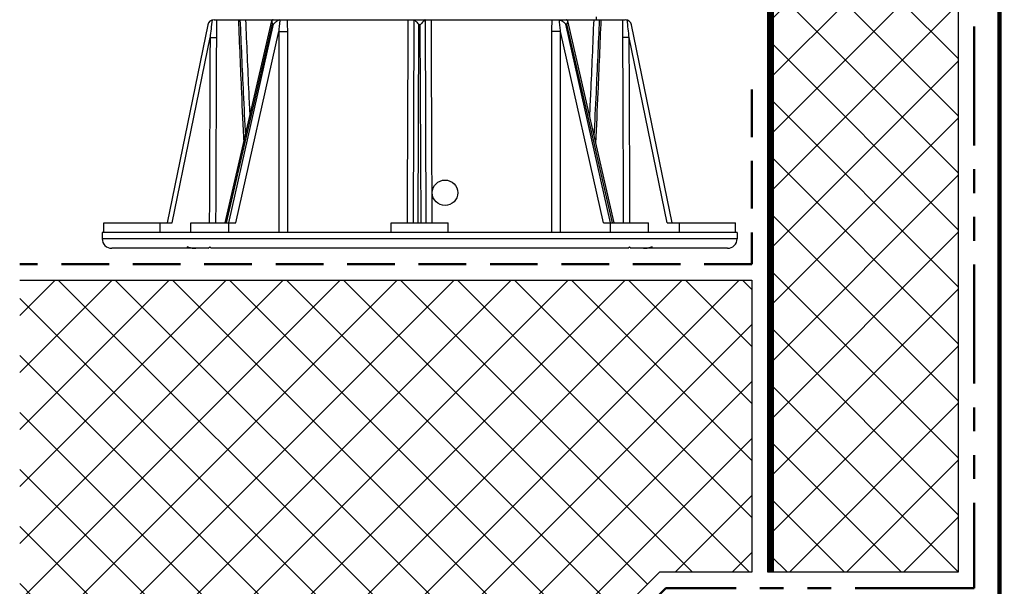
# Model space of a CAD drawing. Units: millimetres. Extents: x 13164 to 29136, y 4519 to 11269.
# Drawn here: x 13989 to 14299, y 7625 to 7804 of the extents above; entities that cross this region are included whole.
import ezdxf

# ---------------------------------------------------------------- set-up
doc = ezdxf.new("R2010")
doc.units = ezdxf.units.MM
doc.header["$LTSCALE"] = 30
doc.linetypes.add('DASHED', pattern=[0.75, 0.5, -0.25])
doc.linetypes.add('PHANTOM', pattern=[2.5, 1.25, -0.25, 0.25, -0.25, 0.25, -0.25])
doc.layers.get('0').update_dxf_attribs({"linetype": 'CONTINUOUS'})
for name, color, linetype, lineweight in [('Bauder Bakor', 7, 'CONTINUOUS', 100), ('Bauder Protection Mat', 8, 'PHANTOM', 50), ('Bauder Vapour Permeable Membrane', 5, 'DASHED', 50)]:
    doc.layers.add(name, color=color, linetype=linetype, lineweight=lineweight)
doc.layers.add('Bauder Insulation', color=42, linetype='CONTINUOUS')
doc.layers.add('Bauder Pedestal', color=7, linetype='CONTINUOUS')

# ---------------------------------------------------------------- blocks, each defined once
blk = doc.blocks.new('dph5')
at = {"layer": 'Bauder Pedestal', "color": 7, "linetype": 'Continuous'}
for p, q in [((352.4573887484, 384.5891836617), (373.2051887277, 384.5891836617)), ((373.6449078044, 384.5891836617), (460.8065803937, 384.5891836617)), ((415.2475608688, 320.5891836617), (415.5268038893, 384.5865636488)), ((418.9246843401, 384.5865636488), (419.2039273606, 320.5891836617)), ((461.2462995022, 384.5891836617), (481.994099481, 384.5891836617)), ((472.9257441147, 384.5891836617), (472.9257441147, 385.5140933267)), ((350.4981213497, 382.9907695932), (337.707830943, 320.5891836617)), ((356.0133939418, 320.5932620708), (370.6866802798, 384.2334453912)), ((356.4361949174, 320.5891836617), (370.8725316597, 383.2016820209)), ((357.1152626176, 320.5891836617), (371.165235796, 383.2016820209)), ((371.165235796, 383.2016820209), (370.8725316597, 383.2016820209)), ((416.7462609526, 320.5891836617), (417.0185409638, 382.9907695932)), ((417.4329472656, 382.9907695932), (417.0185409638, 382.9907695932)), ((417.7052272768, 320.5891836617), (417.4329472656, 382.9907695932)), ((463.5789565697, 383.2016820209), (463.2862524334, 383.2016820209)), ((477.3362256118, 320.5891836617), (463.2862524334, 383.2016820209)), ((478.0152933121, 320.5891836617), (463.5789565697, 383.2016820209)), ((463.7648079489, 384.2334453944), (478.4380942876, 320.5932620708)), ((496.7436572864, 320.5891836617), (483.9533668797, 382.9907695932)), ((339.237674004, 320.5891836617), (351.2073024674, 378.9869037588)), ((359.2872224333, 320.5891836617), (372.824317105, 380.9160830199)), ((475.1642657961, 320.5891836617), (461.6271711244, 380.9160830199)), ((495.2138142254, 320.5891836617), (483.244185762, 378.9869037588)), ((317.7344708163, 317.5891836617), (317.7475608688, 320.5891836617)), ((317.7474648973, 320.5891836617), (339.237674004, 320.5891836617)), ((335.4937746381, 317.5804570431), (335.4832874599, 320.5891836617)), ((345.1199867754, 317.5891836617), (345.1330768279, 320.5891836617)), ((345.1331230125, 320.5891836617), (359.2872224333, 320.5891836617)), ((357.1025714494, 317.5804570431), (357.0894433197, 320.5891836617)), ((408.234432739, 317.5804570431), (408.2475608688, 320.5891836617)), ((408.2481675904, 320.5891836617), (426.203320639, 320.5891836617)), ((426.2170554904, 317.5804570431), (426.2039273606, 320.5891836617)), ((475.1642657961, 320.5891836617), (489.3183652169, 320.5891836617)), ((477.34891678, 317.5804570431), (477.3620449097, 320.5891836617)), ((489.331501454, 317.5891836617), (489.3184114015, 320.5891836617)), ((495.2138142254, 320.5891836617), (516.7040233321, 320.5891836617)), ((498.9682007695, 320.5891836617), (498.9577135913, 317.5804570431)), ((516.7170174131, 317.5891836617), (516.7039273606, 320.5891836617)), ((517.2257441147, 317.5891836617), (317.2257441147, 317.5891836617)), ((317.2257441147, 317.5891836617), (317.2257441147, 315.5891836617)), ((517.2257441147, 317.5891836617), (517.2257441147, 315.5891836617)), ((517.2257441147, 315.5891836617), (317.2257441147, 315.5891836617)), ((350.6112600738, 312.5891836617), (320.2257441147, 312.5891836617)), ((350.6112600738, 312.5891836617), (351.1112600738, 313.0891836617)), ((351.1112600738, 313.0891836617), (351.6112600738, 312.5891836617)), ((482.8402281556, 312.5891836617), (351.6112600738, 312.5891836617)), ((482.8402281556, 312.5891836617), (483.3402281556, 313.0891836617)), ((483.3402281556, 313.0891836617), (483.8402281556, 312.5891836617)), ((514.2257441147, 312.5891836617), (483.8402281556, 312.5891836617))]:
    blk.add_line(p, q, dxfattribs=at)
blk.add_circle((425.2257441147, 330.0891835417), 4, dxfattribs=at)
for centre, radius, start, end in [((352.4573887484, 382.5891836617), 2, 90.0000000000002, 168.4166666667004), ((481.994099481, 382.5891836617), 2, 11.58333333330003, 90.0000000000002), ((320.2257441147, 315.5891836617), 3, 180.0000000000004, 270.0000000000006), ((514.2257441147, 315.5891836617), 3, 270.0000000000006, 360.0000000000008)]:
    blk.add_arc(centre, radius, start, end, dxfattribs=at)
for points in [[(353.2176435344, 384.5891836617), (353.2131342909, 381.7213757123), (353.2041102135, 378.9869037588)], [(360.1385286242, 384.5891836617), (361.0942414204, 361.6469198566), (361.8093897319, 345.7337920824)], [(360.6300077145, 384.5891836617), (361.6707846206, 361.5283277586), (362.3261163226, 347.9759734209)], [(362.3891383972, 384.5891836617), (363.3931035677, 361.5843303712), (363.7390882287, 354.100889892)], [(370.6188340694, 384.5891836617), (370.5944641939, 384.2397770697)], [(371.0853840833, 384.5891836617), (371.0424170473, 384.5841794074), (370.988286175, 384.5690369095), (370.9466024923, 384.553208885)], [(373.2051935483, 384.5435207448), (373.3415524159, 384.5690368211), (373.4879146056, 384.584179387), (373.6449078044, 384.5891836617)], [(375.4355271041, 384.5891836617), (375.5381604911, 382.7071195087), (375.5690707843, 380.9160830199)], [(413.370213659, 320.589183661), (413.4520294359, 339.8993549739), (413.5466585213, 362.2355971815), (413.6413525323, 384.5891836617)], [(415.5268038893, 384.5865636488), (415.5925748279, 384.5067646808), (415.7897659295, 384.3049725938), (416.1045241021, 383.9818830527), (416.5192487901, 383.5431163633), (417.0185409638, 382.9907695932)], [(418.9246843401, 384.5865636488), (418.8589134015, 384.5067646808), (418.6617222999, 384.3049725938), (418.3469641273, 383.9818830527), (417.9322394393, 383.5431163633), (417.4329472656, 382.9907695932)], [(420.8101356971, 384.5891836617), (420.9048297081, 362.2355971818), (420.9994587935, 339.8993549742), (421.0410262921, 330.0884009005)], [(458.8824174452, 380.9160830199), (458.9133278043, 382.7071228881), (459.0159608504, 384.5891836617)], [(460.8065803937, 384.5891836617), (460.9635735748, 384.584179388), (461.1099357452, 384.5690368254), (461.2462946175, 384.5435207597)], [(463.5273320222, 384.5435210645), (463.4632020934, 384.5690369138), (463.4090712239, 384.5841794083), (463.3661041886, 384.5891836617)], [(463.8570243409, 384.2397771471), (463.8326544367, 384.5891836617)], [(472.0623498322, 384.5891836617), (471.0583730398, 361.5840754209), (470.7124000398, 354.1008907621)], [(473.8214805149, 384.5891836617), (472.7807275386, 361.5288353991), (472.1253720602, 347.975976492)], [(474.3129596052, 384.5891836617), (473.357246809, 361.6469198566), (472.6420984975, 345.7337920824)], [(481.2473780159, 378.9869037588), (481.2383478819, 381.723656518), (481.2338458225, 384.5891836617)], [(351.8467052208, 384.493668093), (351.5204814588, 381.6746255269), (351.2073024674, 378.9869037588)], [(370.5760667689, 383.9487014095), (370.5616821078, 383.6999550663)], [(370.5944641939, 384.2397770697), (370.5760667689, 383.9487014095)], [(370.6867638557, 384.233778615), (370.6861142035, 384.2309620911), (370.6698448801, 383.9626207696), (370.7293847577, 383.6199060239), (370.8725316597, 383.2016820209)], [(370.8669008009, 384.5119330541), (370.7727291609, 384.4248567501), (370.6867638557, 384.233778615)], [(370.9241529032, 384.5435190921), (370.8669008009, 384.5119330541)], [(370.9466024923, 384.553208885), (370.924156171, 384.5435210483)], [(373.2051887277, 384.5435192057), (372.8347939517, 384.4248562798), (372.4288981427, 384.23096157), (372.0043971941, 383.9626203117), (371.5770216061, 383.6199057379), (371.165235796, 383.2016820209)], [(373.2051887277, 384.5435192057), (373.0264915459, 382.6835708685), (372.824317105, 380.9160830199)], [(461.2462995022, 384.5435192001), (461.61669422, 384.4248563029), (462.0225900405, 384.2309615956), (462.4470910038, 383.9626203342), (462.8744666077, 383.619905752), (463.2862524334, 383.2016820209)], [(461.6271711244, 380.9160830199), (461.4249962433, 382.6835748466), (461.2462995022, 384.5435192001)], [(463.5273353272, 384.5435190861), (463.5845874159, 384.5119330607)], [(463.7647243737, 384.233778615), (463.7653740196, 384.2309621189), (463.7816433509, 383.9626207941), (463.7221034757, 383.6199060391), (463.5789565697, 383.2016820209)], [(463.5845874159, 384.5119330607), (463.6787590492, 384.4248567752), (463.7647243737, 384.233778615)], [(463.8754206255, 383.9487200341), (463.8570243409, 384.2397771471)], [(463.8898065341, 383.6999520071), (463.8754206255, 383.9487200341)], [(483.244185762, 378.9869037588), (482.9307468799, 381.6768607043), (482.6047829352, 384.4936687165)], [(351.2073024674, 378.9869037588), (351.1228803281, 358.503860055), (351.0386243997, 338.035044482), (350.9668964559, 320.5891836676)], [(351.2073024674, 378.9869037588), (351.9465543968, 378.9844730204), (352.581097768, 378.9836226239), (353.0210550726, 378.9844730204), (353.2041102135, 378.9869037588)], [(353.2041102135, 378.9869037588), (353.1195427633, 358.5038600548), (353.0351387715, 338.035044482), (352.9632891419, 320.5908220101)], [(372.824317105, 380.9160830199), (372.8280045051, 359.7887107902), (372.8317718, 338.6768354634), (372.8356184762, 317.5804570431)], [(372.824317105, 380.9160830199), (373.4466664445, 380.9136572154), (374.1810009829, 380.9128086101), (374.9234695862, 380.9136572155), (375.5690707842, 380.9160830199)], [(375.5690707843, 380.9160830199), (375.570748617, 359.7887107901), (375.5725109807, 338.6768354634), (375.5743573516, 317.5804570431)], [(458.8771308778, 317.5804570431), (458.8789772487, 338.6768354648), (458.8807396124, 359.7887107915), (458.8824174452, 380.9160830199)], [(461.6271624883, 380.9160830731), (461.0048140461, 380.9136572641), (460.2704807193, 380.9128086335), (459.5280115399, 380.9136571946), (458.882406108, 380.9160829453)], [(461.6158697532, 317.5804570431), (461.6197164294, 338.6768354648), (461.6234837243, 359.7887107916), (461.6271711244, 380.9160830199)], [(483.244185762, 378.9869038092), (482.5049340379, 378.9844730685), (481.8703889883, 378.98362265), (481.4304267804, 378.9844730061), (481.2473631109, 378.9869036935)], [(481.488205832, 320.5891836675), (481.4163494576, 338.0350445761), (481.3319454657, 358.5038601489), (481.2473780159, 378.9869037588)], [(483.4845893358, 320.5897768894), (483.4128638293, 338.0350445761), (483.3286079009, 358.5038601491), (483.244185762, 378.9869037588)], [(421.0410262921, 330.0884009005), (421.0812745704, 320.589183661)], [(343.9977603608, 313.0891836617), (344.9504636579, 312.8139209193), (345.5666462167, 312.6898448401)], [(345.7852830017, 312.5891836617), (345.2434903377, 312.6186706873), (344.7589369574, 312.708803902), (344.3413923259, 312.8626910963), (343.9977603608, 313.0891836617)], [(345.5666462167, 312.6898448401), (345.8655572956, 312.6461155472), (346.1563871369, 312.6146674481)], [(346.1563871369, 312.6146674481), (346.7168048519, 312.5891836617)], [(487.7346833775, 312.5891836617), (488.2951010925, 312.6146674481)], [(488.2951010925, 312.6146674481), (488.5859309338, 312.6461155472), (488.8848420127, 312.6898448401)], [(490.4537278686, 313.0891836617), (490.1140616897, 312.8646477773), (489.6886006407, 312.7077477618), (489.1972546035, 312.6174460783), (488.6662052277, 312.5891836617)], [(488.8848420127, 312.6898448401), (489.5010245716, 312.8139209193), (490.4537278686, 313.0891836617)]]:
    blk.add_spline(points, degree=3, dxfattribs=at)

msp = doc.modelspace()

# ---------------------------------------------------------------- hatches: boundary and pattern name
at = {"layer": 'Bauder Insulation'}
h = msp.add_hatch(dxfattribs=at)
h.set_pattern_fill('ANSI37', color=256, scale=4, style=0)
h.set_pattern_definition([(45, (14895.73009291279, 7575.352334105528), (-8.980256121069152, 8.980256121069154), []), (135, (14895.73009291279, 7575.352334105528), (-8.980256121069154, -8.980256121069152), [])])
h.paths.add_polyline_path([(14225.20597777174, 8050.425867529119), (14276.20597777174, 8050.425867529121), (14276.70597777174, 7957.354799717257), (14284.70597777174, 7949.35479971725), (14284.70597777174, 7629.534022051886), (14225.70597777174, 7629.534022051886)])
h = msp.add_hatch(dxfattribs=at)
h.set_pattern_fill('ANSI37', color=256, scale=4, style=0)
h.set_pattern_definition([(45, (14898.73009291279, 7578.352334105528), (-8.980256121069152, 8.980256121069154), []), (135, (14898.73009291279, 7578.352334105528), (-8.980256121069154, -8.980256121069152), [])])
h.paths.add_polyline_path([(13989.0615333273, 7721.534022051886), (13989.0615333273, 7621.534022051886), (14182.56384214801, 7621.534022051886), (14190.56384214801, 7629.534022051886), (14219.70597777174, 7629.534022051886), (14219.70597777174, 7721.534022051886)])

# ---------------------------------------------------------------- linework, layer by layer
at = {"layer": 'Bauder Bakor'}
msp.add_lwpolyline([(14400.70597777174, 7996.739576028105), (14379.01968627073, 8018.42586752912), (14297.70597777174, 8018.42586752912), (14297.70597777174, 7608.534022051886), (14197.70597777174, 7608.534022051886)], dxfattribs=at)
at = {"layer": 'Bauder Insulation', "const_width": 2}
msp.add_lwpolyline([(14225.70597777174, 7629.534022051886), (14225.70597777174, 8050.42586752912)], dxfattribs=at)
at = {"layer": 'Bauder Insulation'}
msp.add_lwpolyline([(14276.70597777175, 8050.42586752912), (14276.70597777175, 7957.354799717255), (14284.70597777174, 7949.354799717252), (14284.70597777174, 7629.534022051886), (14224.70597777174, 7629.534022051886), (14224.70597777174, 8050.42586752912)], close=True, dxfattribs=at)
msp.add_lwpolyline([(13989.0615333273, 7721.534022051886), (14219.70597777174, 7721.534022051886), (14219.70597777174, 7629.534022051886), (14190.56384214801, 7629.534022051886), (14182.56384214801, 7621.534022051886), (13989.0615333273, 7621.534022051886)], dxfattribs=at)
at = {"layer": 'Bauder Protection Mat'}
msp.add_lwpolyline([(14423.20597777174, 8050.42586752912), (14281.70597777175, 8050.42586752912), (14281.70597777175, 7959.42586752912), (14289.70597777174, 7951.425867529118), (14289.70597777174, 7624.534022051886), (14192.63490995988, 7624.534022051886), (14184.63490995988, 7616.534022051886), (13989.0615333273, 7616.534022051886)], dxfattribs=at)
at = {"layer": 'Bauder Vapour Permeable Membrane'}
msp.add_lwpolyline([(14219.70597777174, 7781.534022051886), (14219.70597777174, 7726.534022051886), (13989.0615333273, 7726.534022051886)], dxfattribs=at)

# ---------------------------------------------------------------- block references
msp.add_blockref('dph5', (13697.81239972603, 7418.944838390186))

doc.saveas('drawing.dxf')
